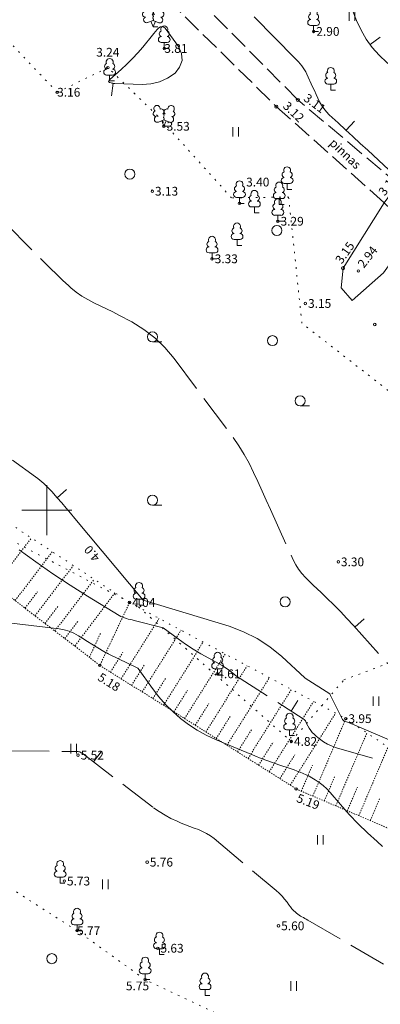
# Model space of a CAD drawing. Units: metres. Extents: x 562982 to 1127254, y 6593179 to 13188590.
# Drawn here: x 563498 to 563527, y 6594411 to 6594489 of the extents above; entities that cross this region are included whole.
import ezdxf
from ezdxf.enums import TextEntityAlignment as Align

# ---------------------------------------------------------------- set-up
doc = ezdxf.new("R2010")
doc.units = ezdxf.units.M
doc.header["$LTSCALE"] = 0.5
doc.header["$MEASUREMENT"] = 0
for name, pattern in [('ISOPOHI', [0.2, 0.1, 0.1]), ('ISOPOOL', [8, 6, -2]), ('KOLVIK', [1.25, 0.25, -1]), ('KRAAVIPERV', [0.02, 0.01, 0.01]), ('NOLVAALL', [1.2, 0.2, -1]), ('NOLVAKRIIPS', [0.02001, 0.01, -1e-05, 0.01]), ('NOLVAPEAL', [0.02001, 0.01, -1e-05, 0.01]), ('PINNASTEE', [4, 3, -1])]:
    doc.linetypes.add(name, pattern=pattern)
doc.layers.get('0').update_dxf_attribs({"lineweight": 0})
for name, color, linetype, lineweight in [('HALJASTUS', 7, 'Continuous', 0), ('HORISONTAAL', 34, 'Continuous', 0), ('KORGUS-EH2000', 7, 'Continuous', 0), ('PUU', 7, 'Continuous', 0), ('RELJEEF', 44, 'Continuous', 0), ('TEE', 7, 'Continuous', 0), ('VEEKOGU', 5, 'Continuous', 0), ('vork', 7, 'Continuous', 0)]:
    doc.layers.add(name, color=color, linetype=linetype, lineweight=lineweight)
doc.styles.add('italic', font='italic.shx')
doc.styles.add('romans', font='romans.shx')

# ---------------------------------------------------------------- blocks, each defined once
blk = doc.blocks.new('METS_3')
at = {"layer": 'HALJASTUS', "linetype": 'Continuous', "lineweight": 0}
blk.add_circle((0, 0), 0.8, dxfattribs=at)
blk = doc.blocks.new('HEIN_3')
at = {"layer": 'HALJASTUS', "linetype": 'Continuous', "lineweight": 0}
for p, q in [((-0.46, 0.76), (-0.46, -0.76)), ((0.46, 0.76), (0.46, -0.76))]:
    blk.add_line(p, q, dxfattribs=at)
blk = doc.blocks.new('LEHTP2_67')
at = {"layer": 'PUU', "linetype": 'Continuous', "lineweight": 0}
for p, q in [((-0.88, 0.67), (0.01, 1.02)), ((0, 0), (-0.35, 0.88)), ((0, 0), (0.36, 0.88)), ((0.76, 0), (0, 0)), ((0.01, 1.02), (0.89, 0.66))]:
    blk.add_line(p, q, dxfattribs=at)
at = {"layer": 'PUU', "linetype": 'Continuous', "lineweight": 0, "flags": 128}
blk.add_lwpolyline([(0.01, 2.01), (-0.03, 1.86), (-0.03, 1.82), (-0.01, 1.76), (0.03, 1.69), (0.04, 1.65), (0.01, 1.58), (-0.04, 1.48), (-0.05, 1.43), (-0.04, 1.4), (-0.02, 1.34), (0.05, 1.22), (0.06, 1.18), (0.05, 1.14), (0.02, 1.07), (0.01, 1.02)], dxfattribs=at)
at = {"layer": 'PUU', "linetype": 'Continuous', "lineweight": 0}
for centre, radius, start, end in [((-1.11, 2.83), 0.512, 111.5027, 232.5173), ((-1.11, 2.83), 0.512, 350.4856, 111.5002), ((1.16, 2.81), 0.512, 67.6168, 188.6314), ((1.16, 2.81), 0.512, 306.5997, 67.6143), ((-1.26, 2.01), 0.448, 111.4304, 274.4987), ((-0.44, 2.33), 0.448, 308.5041, 111.5725), ((0.01, 1.53), 0.475, 66.7655, 111.5015), ((0.48, 2.32), 0.45, 67.7016, 230.5126), ((1.29, 1.99), 0.448, 264.6183, 67.6866), ((-1.05, 1.12), 0.475, 111.5014, 291.5004), ((1.07, 1.1), 0.475, 247.6166, 67.6155)]:
    blk.add_arc(centre, radius, start, end, dxfattribs=at)
blk = doc.blocks.new('LEHTP1_21')
at = {"layer": 'PUU', "linetype": 'Continuous', "lineweight": 0}
for p, q in [((0.48, 0.95), (-0.48, 0.95)), ((0, 0), (0, 0.95)), ((0.76, 0), (0, 0))]:
    blk.add_line(p, q, dxfattribs=at)
for centre, radius, start, end in [((0, 3.04), 0.554, 332.5799, 207.4201), ((-0.47, 1.42), 0.475, 90.0016, 269.3953), ((-0.34, 2.35), 0.465, 109.0217, 253.1415), ((0.34, 2.35), 0.465, 286.8508, 70.9859), ((0.47, 1.42), 0.475, 270.6047, 89.9984)]:
    blk.add_arc(centre, radius, start, end, dxfattribs=at)
blk = doc.blocks.new('HARVIK_2')
at = {"layer": 'HALJASTUS', "linetype": 'Continuous', "lineweight": 0}
blk.add_line((0, -0.8), (1.5, -0.8), dxfattribs=at)
blk.add_circle((0, 0), 0.8, dxfattribs=at)
blk = doc.blocks.new('VKORIS')
at = {"color": 0, "linetype": 'Continuous'}
for p, q in [((0, 4), (0, -4)), ((-4, 0), (4, 0))]:
    blk.add_line(p, q, dxfattribs=at)

msp = doc.modelspace()

# ---------------------------------------------------------------- linework, layer by layer
at = {"layer": 'HALJASTUS', "linetype": 'KOLVIK', "lineweight": 0}
for points in [[(563488.62, 6594501.635), (563484.689, 6594494.845), (563481.347, 6594487.316), (563473.804, 6594471.727), (563475.813, 6594469.288), (563477.401, 6594460.37), (563481.56, 6594455.78), (563489.948, 6594450.174), (563494.316, 6594449.076), (563507.333, 6594442.263), (563519.545, 6594431.522), (563523.768, 6594436.446), (563530.271, 6594438.86), (563536.746, 6594444.245), (563528.28, 6594458.81), (563520.4, 6594464.94), (563519.34, 6594475.03)], [(563519.34, 6594475.03), (563514.773, 6594474.963), (563508.848, 6594481.514), (563504.882, 6594485.365), (563500.818, 6594483.398), (563495.693, 6594488.805), (563494.58, 6594498.967), (563488.62, 6594501.635)], [(563430.629, 6594408.444), (563433.433, 6594411.459), (563437.947, 6594407.104), (563442.082, 6594402.599), (563449.451, 6594398.319), (563455.241, 6594396.053), (563471.818, 6594390.013), (563482.846, 6594384.842), (563489.874, 6594382.506), (563502.28, 6594379.756), (563505.788, 6594377.372), (563507.219, 6594378), (563509.653, 6594381.837), (563514.484, 6594389.426), (563517.289, 6594401.995), (563514.551, 6594409.323), (563507.86, 6594412.48), (563502.41, 6594416.39), (563495.62, 6594420.73)]]:
    msp.add_lwpolyline(points, dxfattribs=at)
at = {"layer": 'HORISONTAAL', "linetype": 'ISOPOOL', "lineweight": 0}
for p, q in [((563525.863, 6594487.215), (563526.666, 6594487.811)), ((563505.299, 6594484.12), (563505.177, 6594483.127)), ((563524.641, 6594440.655), (563525.385, 6594441.323)), ((563519.54, 6594433.95), (563520.079, 6594434.793)), ((563503.727, 6594429.89), (563504.333, 6594430.685))]:
    msp.add_line(p, q, dxfattribs=at)
at = {"layer": 'HORISONTAAL', "linetype": 'ISOPOHI', "lineweight": 0}
for p, q in [((563523.939, 6594480.359), (563524.618, 6594481.093)), ((563500.818, 6594450.991), (563501.56, 6594451.661))]:
    msp.add_line(p, q, dxfattribs=at)
at = {"layer": 'HORISONTAAL', "linetype": 'ISOPOOL', "lineweight": 0}
for points in [[(563524.07, 6594490.92), (563524.78, 6594489.13), (563525.13, 6594488.37), (563525.54, 6594487.65), (563526.03, 6594486.99), (563526.58, 6594486.36), (563527.2, 6594485.78), (563527.84, 6594485.24), (563528.52, 6594484.75), (563529.23, 6594484.3), (563532.21, 6594482.56), (563532.26, 6594482.51)], [(563510.531, 6594487.06), (563510.76, 6594486.485), (563510.818, 6594485.932), (563510.62, 6594485.413), (563510.251, 6594484.916), (563509.647, 6594484.526), (563509.011, 6594484.233), (563508.327, 6594484.083), (563507.61, 6594484.029), (563505.432, 6594484.107), (563505.355, 6594484.113), (563505.279, 6594484.122), (563505.203, 6594484.137), (563505.128, 6594484.156), (563505.007, 6594484.192), (563504.915, 6594484.255), (563504.978, 6594484.371), (563504.993, 6594484.387), (563505.008, 6594484.402), (563505.023, 6594484.417), (563505.039, 6594484.432), (563505.945, 6594485.227), (563506.404, 6594485.649), (563506.847, 6594486.086), (563507.268, 6594486.545), (563507.674, 6594487.017), (563508.437, 6594487.952), (563508.565, 6594488.105), (563508.695, 6594488.257), (563508.828, 6594488.406), (563508.963, 6594488.552), (563509.096, 6594488.628), (563509.225, 6594488.656), (563509.35, 6594488.612), (563509.472, 6594488.52), (563510.531, 6594487.06), (563510.76, 6594486.485), (563510.818, 6594485.932), (563510.62, 6594485.413), (563510.251, 6594484.916)], [(563496.68, 6594472.95), (563499.8, 6594469.8), (563500.28, 6594469.32), (563500.76, 6594468.85), (563501.25, 6594468.39), (563501.75, 6594467.94), (563501.92, 6594467.78), (563502.35, 6594467.43), (563502.79, 6594467.11), (563503.27, 6594466.83), (563503.76, 6594466.58), (563504.27, 6594466.34), (563504.77, 6594466.1), (563505.27, 6594465.85), (563505.76, 6594465.59), (563506.79, 6594465.04), (563507.75, 6594464.44), (563508.64, 6594463.77), (563509.44, 6594462.99), (563510.17, 6594462.13), (563514.9, 6594455.81), (563515.36, 6594455.14), (563515.79, 6594454.46), (563516.18, 6594453.75), (563516.54, 6594453.02), (563516.87, 6594452.28), (563517.21, 6594451.53), (563517.54, 6594450.79), (563517.88, 6594450.05), (563519.71, 6594446.02), (563519.91, 6594445.64), (563520.13, 6594445.28), (563520.4, 6594444.94), (563520.68, 6594444.62), (563520.99, 6594444.32), (563521.3, 6594444.01), (563521.61, 6594443.71), (563521.93, 6594443.41), (563522.4, 6594442.96), (563522.95, 6594442.43), (563523.48, 6594441.9), (563524, 6594441.35), (563524.52, 6594440.79), (563527.26, 6594437.74)], [(563497.79, 6594446.83), (563499.12, 6594445.86), (563500.47, 6594444.92), (563501.85, 6594444.02), (563503.24, 6594443.14), (563505.77, 6594441.59), (563505.91, 6594441.51), (563506.05, 6594441.44), (563506.2, 6594441.39), (563506.36, 6594441.34), (563506.51, 6594441.3), (563506.67, 6594441.26), (563506.83, 6594441.23), (563506.98, 6594441.19), (563509.3, 6594440.59), (563510.5, 6594439.72), (563511.09, 6594439.3), (563511.7, 6594438.9), (563512.32, 6594438.53), (563512.95, 6594438.17), (563513.79, 6594437.71), (563514.01, 6594437.59), (563514.22, 6594437.46), (563514.42, 6594437.31), (563514.63, 6594437.16), (563515.02, 6594436.86), (563515.1, 6594436.79), (563520.51, 6594433.33), (563520.58, 6594433.28), (563520.63, 6594433.23), (563520.68, 6594433.17), (563520.71, 6594433.1), (563520.78, 6594432.95), (563520.99, 6594432.58), (563521.11, 6594432.4), (563521.23, 6594432.24), (563521.38, 6594432.09), (563521.54, 6594431.95), (563521.81, 6594431.73), (563522.13, 6594431.5), (563522.46, 6594431.31), (563522.81, 6594431.15), (563523.18, 6594431.02), (563526.71, 6594429.98)], [(563497.19, 6594430.77), (563502.43, 6594430.71), (563502.49, 6594430.71), (563502.56, 6594430.7), (563502.62, 6594430.68), (563502.68, 6594430.65), (563502.74, 6594430.62), (563502.79, 6594430.59), (563502.85, 6594430.56), (563502.9, 6594430.52), (563508.54, 6594426.22), (563508.99, 6594425.91), (563509.45, 6594425.62), (563509.92, 6594425.37), (563510.42, 6594425.14), (563510.74, 6594425), (563511.08, 6594424.86), (563511.43, 6594424.73), (563511.77, 6594424.6), (563512.12, 6594424.47), (563512.45, 6594424.33), (563512.78, 6594424.17), (563513.08, 6594423.97), (563513.38, 6594423.75), (563518.34, 6594419.6), (563518.58, 6594419.39), (563518.81, 6594419.16), (563519.02, 6594418.92), (563519.21, 6594418.66), (563519.36, 6594418.45), (563519.48, 6594418.3), (563519.6, 6594418.15), (563519.73, 6594418.01), (563519.88, 6594417.88), (563519.97, 6594417.79), (563520.07, 6594417.71), (563520.18, 6594417.63), (563520.29, 6594417.56), (563520.4, 6594417.5), (563520.52, 6594417.44), (563520.64, 6594417.37), (563520.75, 6594417.31), (563520.87, 6594417.24), (563531.22, 6594411.22)]]:
    msp.add_lwpolyline(points, dxfattribs=at)
at = {"layer": 'HORISONTAAL', "linetype": 'ISOPOHI', "lineweight": 0}
for points in [[(563516.578, 6594489.42), (563519.853, 6594486.109), (563519.991, 6594485.965), (563520.126, 6594485.819), (563520.257, 6594485.669), (563520.385, 6594485.517), (563520.504, 6594485.358), (563520.615, 6594485.194), (563520.712, 6594485.022), (563520.801, 6594484.844), (563521.26, 6594483.829), (563521.397, 6594483.531), (563521.535, 6594483.233), (563521.677, 6594482.937), (563521.82, 6594482.642), (563521.979, 6594482.359), (563522.158, 6594482.089), (563522.365, 6594481.841), (563522.591, 6594481.607), (563523.294, 6594480.955), (563523.887, 6594480.406), (563524.48, 6594479.858), (563525.074, 6594479.31), (563525.667, 6594478.762), (563528.22, 6594476.41)], [(563497.25, 6594454.01), (563499.08, 6594452.66), (563499.26, 6594452.53), (563499.43, 6594452.4), (563499.6, 6594452.26), (563499.76, 6594452.12), (563499.92, 6594451.97), (563500.08, 6594451.82), (563500.23, 6594451.66), (563500.38, 6594451.5), (563500.81, 6594451), (563501.18, 6594450.59), (563501.53, 6594450.17), (563501.89, 6594449.75), (563502.24, 6594449.33), (563507.7, 6594442.81), (563514.57, 6594440.73), (563515.72, 6594440.29), (563516.82, 6594439.75), (563517.84, 6594439.07), (563518.8, 6594438.3), (563520.63, 6594436.6), (563520.66, 6594436.57), (563522.63, 6594435.32), (563522.7, 6594435.2), (563523.66, 6594433.27), (563523.75, 6594433.17), (563523.79, 6594433.15), (563523.81, 6594433.14), (563524.13, 6594433.02), (563524.19, 6594433), (563524.26, 6594432.97), (563524.32, 6594432.95), (563524.38, 6594432.93), (563524.45, 6594432.9), (563524.51, 6594432.88), (563524.57, 6594432.85), (563524.63, 6594432.82), (563528.31, 6594431.25)], [(563494.24, 6594441.32), (563500.98, 6594440.51), (563501.39, 6594440.43), (563501.78, 6594440.32), (563502.16, 6594440.16), (563502.53, 6594439.96), (563502.88, 6594439.74), (563503.24, 6594439.51), (563503.59, 6594439.29), (563503.95, 6594439.08), (563504.68, 6594438.63), (563504.7, 6594438.62), (563504.72, 6594438.61), (563504.74, 6594438.6), (563504.75, 6594438.59), (563504.83, 6594438.56), (563504.85, 6594438.55), (563504.87, 6594438.55), (563504.89, 6594438.54), (563504.9, 6594438.53), (563507.27, 6594437.38), (563507.3, 6594437.36), (563508.45, 6594435.74), (563508.95, 6594435.09), (563509.49, 6594434.47), (563510.07, 6594433.9), (563510.68, 6594433.35), (563511.34, 6594432.86), (563512.02, 6594432.41), (563512.74, 6594432.02), (563513.48, 6594431.68), (563516.63, 6594430.37), (563517.14, 6594430.16), (563517.67, 6594429.96), (563518.19, 6594429.77), (563518.72, 6594429.59), (563519.29, 6594429.41), (563519.54, 6594429.33), (563519.78, 6594429.24), (563520.02, 6594429.15), (563520.26, 6594429.05), (563520.5, 6594428.95), (563520.74, 6594428.84), (563520.97, 6594428.73), (563521.2, 6594428.6), (563521.45, 6594428.46), (563521.79, 6594428.25), (563522.11, 6594428.01), (563522.4, 6594427.74), (563522.67, 6594427.45), (563523.49, 6594426.47), (563524.18, 6594425.69), (563524.89, 6594424.94), (563525.64, 6594424.21), (563526.41, 6594423.51), (563526.86, 6594423.11)]]:
    msp.add_lwpolyline(points, dxfattribs=at)
at = {"layer": 'KORGUS-EH2000', "linetype": 'Continuous', "lineweight": 0}
for centre, major_axis, start_param, end_param in [((563521.34, 6594488.26), (0.0707, 0.0707), 5.497787, 11.780972), ((563509.39, 6594486.9), (0.0707, 0.0707), 5.497787, 11.780972), ((563504.88, 6594485.37), (0.0707, 0.0707), 5.497787, 11.780972), ((563500.82, 6594483.4), (0.0707, 0.0707), 5.497787, 11.780972), ((563518.36, 6594482.246), (-0.0884, 0.0884), 3.926991, 10.210176), ((563520.08, 6594482.786), (-0.0884, 0.0884), 3.926991, 10.210176), ((563509.36, 6594480.68), (0.0707, 0.0707), 5.497787, 11.780972), ((563508.43, 6594475.49), (0.0707, 0.0707), 5.497787, 11.780972), ((563515.41, 6594474.52), (0.0707, 0.0707), 5.497787, 11.780972), ((563518.48, 6594473.09), (0.0707, 0.0707), 5.497787, 11.780972), ((563513.21, 6594470.09), (0.0707, 0.0707), 5.497787, 11.780972), ((563523.69, 6594469.346), (-0.0884, 0.0884), 3.926991, 10.210176), ((563524.92, 6594469.12), (0.0707, 0.0707), 5.497787, 11.780972), ((563520.68, 6594466.52), (0.0707, 0.0707), 5.497787, 11.780972), ((563526.23, 6594464.84), (0.0707, 0.0707), 5.497787, 11.780972), ((563523.31, 6594445.87), (0.0707, 0.0707), 5.497787, 11.780972), ((563506.61, 6594442.62), (0.0707, 0.0707), 5.497787, 11.780972), ((563504.24, 6594437.6), (0.0707, 0.0707), 5.497787, 11.780972), ((563513.63, 6594436.92), (0.0707, 0.0707), 5.497787, 11.780972), ((563523.91, 6594433.34), (0.0707, 0.0707), 5.497787, 11.780972), ((563519.55, 6594431.52), (0.0707, 0.0707), 5.497787, 11.780972), ((563502.49, 6594430.42), (0.0707, 0.0707), 5.497787, 11.780972), ((563519.94, 6594427.72), (0.0707, 0.0707), 5.497787, 11.780972), ((563508.02, 6594421.87), (0.0707, 0.0707), 5.497787, 11.780972), ((563501.39, 6594420.36), (0.0707, 0.0707), 5.497787, 11.780972), ((563502.41, 6594416.39), (0.0707, 0.0707), 5.497787, 11.780972), ((563518.53, 6594416.78), (0.0707, 0.0707), 5.497787, 11.780972), ((563508.87, 6594414.99), (0.0707, 0.0707), 5.497787, 11.780972), ((563507.86, 6594412.48), (0.0707, 0.0707), 5.497787, 11.780972)]:
    msp.add_ellipse(centre, major_axis=major_axis, ratio=1, start_param=start_param, end_param=end_param, dxfattribs=at)
at = {"layer": 'RELJEEF', "linetype": 'NOLVAKRIIPS', "lineweight": 0}
for p, q in [((563495.864, 6594443.984), (563498.76, 6594447.783)), ((563497.455, 6594442.772), (563500.435, 6594446.681)), ((563499.046, 6594441.559), (563502.11, 6594445.579)), ((563500.636, 6594440.347), (563503.785, 6594444.478)), ((563498.25, 6594442.166), (563499.258, 6594443.487)), ((563505.441, 6594443.388), (563502.227, 6594439.134)), ((563499.841, 6594440.953), (563500.876, 6594442.312)), ((563506.61, 6594442.62), (563504.24, 6594437.6)), ((563501.432, 6594439.741), (563502.495, 6594441.136)), ((563505.933, 6594436.535), (563508.967, 6594441.356)), ((563503.399, 6594438.241), (563504.296, 6594440.192)), ((563507.625, 6594435.47), (563510.733, 6594440.408)), ((563509.318, 6594434.404), (563512.5, 6594439.46)), ((563505.086, 6594437.067), (563506.085, 6594438.655)), ((563511.011, 6594433.339), (563514.267, 6594438.513)), ((563506.779, 6594436.002), (563507.803, 6594437.629)), ((563512.704, 6594432.274), (563516.033, 6594437.565)), ((563508.472, 6594434.937), (563509.52, 6594436.603)), ((563514.396, 6594431.209), (563517.8, 6594436.617)), ((563510.165, 6594433.872), (563511.237, 6594435.577)), ((563516.089, 6594430.143), (563519.567, 6594435.67)), ((563511.857, 6594432.806), (563512.955, 6594434.551)), ((563517.782, 6594429.078), (563521.333, 6594434.722)), ((563519.474, 6594428.013), (563523.1, 6594433.774)), ((563513.55, 6594431.741), (563514.672, 6594433.525)), ((563521.274, 6594427.151), (563523.913, 6594433.338)), ((563515.243, 6594430.676), (563516.39, 6594432.499)), ((563523.113, 6594426.366), (563525.603, 6594432.201)), ((563516.935, 6594429.611), (563518.107, 6594431.473)), ((563518.628, 6594428.546), (563519.824, 6594430.446)), ((563524.953, 6594425.581), (563527.292, 6594431.064)), ((563520.354, 6594427.543), (563521.245, 6594429.633)), ((563522.193, 6594426.759), (563523.048, 6594428.762)), ((563524.033, 6594425.974), (563524.838, 6594427.86)), ((563525.873, 6594425.189), (563526.627, 6594426.958))]:
    msp.add_line(p, q, dxfattribs=at)
at = {"layer": 'RELJEEF', "linetype": 'NOLVAALL', "lineweight": 0}
for points in [[(563506.61, 6594442.62), (563471.56, 6594465.67), (563460.37, 6594474.06), (563452.973, 6594480.849), (563441.356, 6594495.104), (563431.61, 6594507.05), (563414.77, 6594526.83)], [(563506.61, 6594442.62), (563523.91, 6594433.34), (563539.29, 6594422.99), (563544.963, 6594416.331), (563554.83, 6594408.85), (563566.73, 6594400.94), (563574.37, 6594393.98), (563584.913, 6594382.528), (563587.775, 6594382.247), (563590.576, 6594383.738), (563597.36, 6594389.64), (563597.89, 6594390.171)]]:
    msp.add_lwpolyline(points, dxfattribs=at)
at = {"layer": 'RELJEEF', "linetype": 'NOLVAPEAL', "lineweight": 0}
for points in [[(563411.29, 6594520.31), (563430.05, 6594504.12), (563438.88, 6594492.51), (563450.26, 6594478.71), (563458.537, 6594471.616), (563469.96, 6594463.73), (563502.227, 6594439.134), (563504.24, 6594437.6)], [(563504.24, 6594437.6), (563519.94, 6594427.72), (563536.74, 6594420.552), (563541.17, 6594414.08), (563552.81, 6594406.311), (563562.355, 6594400.077), (563572.63, 6594393.67), (563583.819, 6594380.924), (563587.045, 6594379.317), (563590.502, 6594380.981), (563595.351, 6594384.785), (563598.612, 6594388.874)]]:
    msp.add_lwpolyline(points, dxfattribs=at)
at = {"layer": 'TEE', "linetype": 'PINNASTEE', "lineweight": 0}
for points in [[(563487.623, 6594504.658), (563506.783, 6594493.632), (563518.361, 6594482.248), (563526.993, 6594474.56), (563531.268, 6594470.468), (563539.735, 6594462.488), (563548.78, 6594456.536), (563560.252, 6594446.249), (563572.484, 6594437.999)], [(563574.737, 6594441.354), (563560.826, 6594449.016), (563549.274, 6594458.222), (563541.147, 6594464.343), (563532.863, 6594472.061), (563520.084, 6594482.792), (563508.818, 6594494.138)]]:
    msp.add_lwpolyline(points, dxfattribs=at)
at = {"layer": 'VEEKOGU', "linetype": 'KRAAVIPERV', "lineweight": 0}
msp.add_lwpolyline([(563535.143, 6594483.177), (563534.595, 6594481.992), (563532.567, 6594476.843), (563526.935, 6594468.965), (563524.414, 6594466.765), (563523.542, 6594467.765), (563523.694, 6594469.35), (563526.99, 6594474.56), (563530.808, 6594479.749), (563532.244, 6594482.475), (563533.43, 6594486.788)], dxfattribs=at)

# ---------------------------------------------------------------- block references
at = {"layer": 'HALJASTUS', "linetype": 'Continuous', "lineweight": 0, "xscale": 0.5, "yscale": 0.5}
for name, p in [('HEIN_3', (563524.41, 6594489.483)), ('HEIN_3', (563515.094, 6594480.235)), ('METS_3', (563506.636, 6594476.859)), ('METS_3', (563518.401, 6594472.35)), ('HARVIK_2', (563508.445, 6594463.849)), ('METS_3', (563518.049, 6594463.549)), ('HARVIK_2', (563520.259, 6594458.738)), ('HARVIK_2', (563508.445, 6594450.792)), ('METS_3', (563519.058, 6594442.674)), ('HEIN_3', (563526.339, 6594434.739)), ('HEIN_3', (563502.139, 6594430.946)), ('HEIN_3', (563521.868, 6594423.66)), ('HEIN_3', (563504.679, 6594420.101)), ('METS_3', (563500.395, 6594414.158)), ('HEIN_3', (563519.751, 6594411.968))]:
    msp.add_blockref(name, p, dxfattribs=at)
at = {"layer": 'PUU', "linetype": 'Continuous', "lineweight": 0, "xscale": 0.5, "yscale": 0.5}
for name, p in [('LEHTP2_67', (563508.5, 6594488.63)), ('LEHTP1_21', (563521.34, 6594488.26)), ('LEHTP1_21', (563509.39, 6594486.9)), ('LEHTP1_21', (563505.02, 6594484.3)), ('LEHTP1_21', (563522.71, 6594483.58)), ('LEHTP1_21', (563522.71, 6594483.58)), ('LEHTP2_67', (563509.36, 6594480.68)), ('LEHTP1_21', (563519.22, 6594475.64)), ('LEHTP1_21', (563515.41, 6594474.52)), ('LEHTP1_21', (563518.59, 6594474.43)), ('LEHTP1_21', (563516.6, 6594473.76)), ('LEHTP1_21', (563518.48, 6594473.09)), ('LEHTP1_21', (563515.21, 6594471.16)), ('LEHTP1_21', (563513.21, 6594470.09)), ('LEHTP1_21', (563507.37, 6594442.42)), ('LEHTP1_21', (563513.66, 6594436.85)), ('LEHTP1_21', (563519.42, 6594431.98)), ('LEHTP1_21', (563501.06, 6594420.2)), ('LEHTP1_21', (563502.41, 6594416.39)), ('LEHTP1_21', (563509, 6594414.48)), ('LEHTP1_21', (563507.86, 6594412.48)), ('LEHTP1_21', (563512.65, 6594411.21))]:
    msp.add_blockref(name, p, dxfattribs=at)
at = {"layer": 'vork', "xscale": 0.5, "yscale": 0.5, "zscale": 0.5}
msp.add_blockref('VKORIS', (563500, 6594450), dxfattribs=at)

# ---------------------------------------------------------------- texts
at = {"layer": 'HORISONTAAL', "linetype": 'Continuous', "lineweight": 0, "style": 'romans'}
msp.add_text('4.0', height=0.7, rotation=129.94359, dxfattribs=at).set_placement((563503.874, 6594446.752), align=Align.CENTER)
at = {"layer": 'KORGUS-EH2000', "linetype": 'Continuous', "lineweight": 0, "style": 'italic'}
for s, p in [(' 2.90', (563521.34, 6594488.26)), ('3.81', (563509.39, 6594486.9)), ('3.24', (563503.944, 6594486.596)), ('3.16', (563500.82, 6594483.4)), (' 3.53', (563509.36, 6594480.68)), (' 3.40', (563515.73, 6594476.22)), (' 3.13', (563508.43, 6594475.49)), (' 3.29', (563518.48, 6594473.09)), (' 3.33', (563513.21, 6594470.09)), (' 3.15', (563520.68, 6594466.52)), (' 3.30', (563523.31, 6594445.87)), (' 4.04', (563506.61, 6594442.62)), ('4.61', (563513.63, 6594436.92)), (' 3.95', (563523.91, 6594433.34)), (' 4.82', (563519.55, 6594431.52)), (' 5.52', (563502.49, 6594430.42)), (' 5.76', (563508.02, 6594421.87)), (' 5.73', (563501.39, 6594420.36)), (' 5.60', (563518.53, 6594416.78)), ('5.77', (563502.41, 6594416.39)), (' 5.63', (563508.87, 6594414.99)), ('5.75', (563506.321, 6594411.98))]:
    msp.add_text(s, height=0.7, dxfattribs=at).set_placement(p, align=Align.MIDDLE_LEFT)
for s, rotation, p in [('3.11', 323.49762, (563520.682, 6594483.068)), ('3.12', 316.49603, (563519.064, 6594482.475)), ('3.15', 52.15964, (563526.742, 6594475.279)), ('3.15', 54.45921, (563523.298, 6594469.824)), ('2.94', 51.79015, (563525.084, 6594469.51)), (' 5.18', 328.0206, (563504.005, 6594436.867)), (' 5.19', 338.83689, (563519.836, 6594427.116))]:
    msp.add_text(s, height=0.7, rotation=rotation, dxfattribs=at).set_placement(p, align=Align.MIDDLE_LEFT)
at = {"layer": 'TEE', "linetype": 'Continuous', "lineweight": 0, "style": 'romans'}
msp.add_text('pinnas', height=0.7, rotation=316.44119, dxfattribs=at).set_placement((563522.787, 6594479.524), align=Align.MIDDLE_LEFT)

doc.saveas('drawing.dxf')
